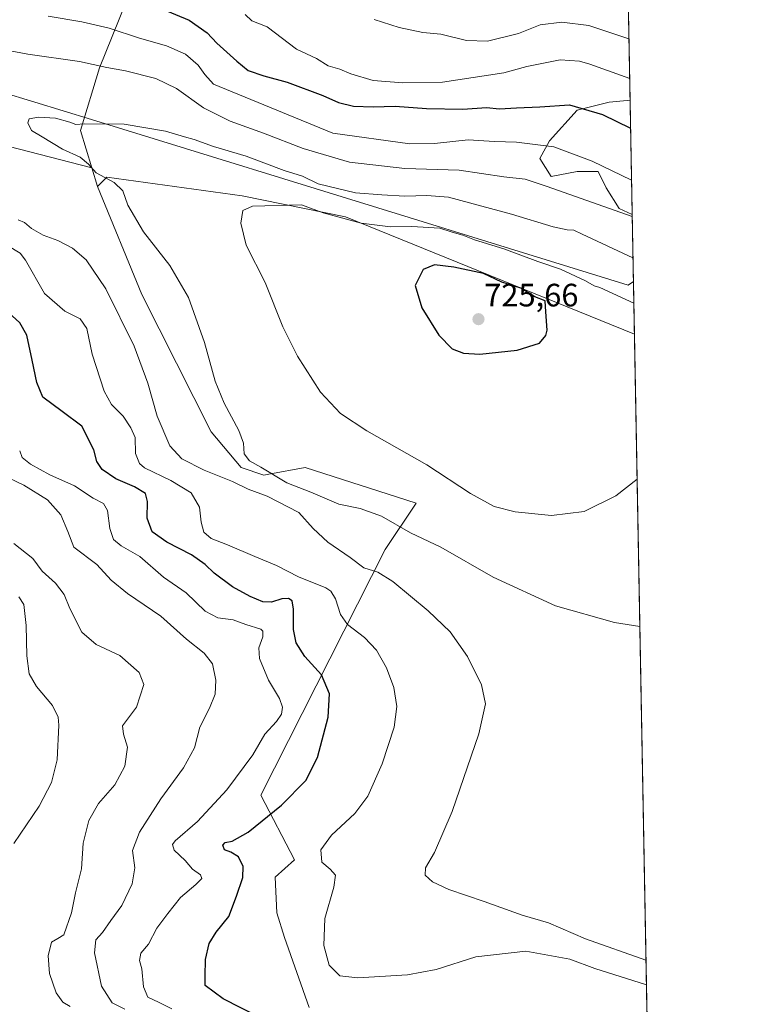
# Model space of a CAD drawing. Units: metres. Extents: x 624629 to 628086, y 4722614 to 4724989.
# Drawn here: x 627861 to 628086, y 4724375 to 4724680 of the extents above; entities that cross this region are included whole.
import ezdxf
from ezdxf.enums import TextEntityAlignment as Align

# ---------------------------------------------------------------- set-up
doc = ezdxf.new("R2010")
doc.units = ezdxf.units.M
doc.header["$MEASUREMENT"] = 0
for name, color, linetype, lineweight in [('Carátula', 7, 'Continuous', 5), ('Comarca CxS', 133, 'Continuous', 0), ('Comunidad Autónoma CxS', 142, 'Continuous', 0), ('Cultivos herbáceos CxS', 92, 'Continuous', 0), ('Curva de nivel maestra', 36, 'Continuous', 30), ('Curva de nivel normal', 36, 'Continuous', 0), ('Entidad de ámbito territorial', 19, 'Continuous', 0), ('Entidad de ámbito territorial CxS', 92, 'Continuous', 0), ('Matorral', 135, 'Continuous', 0), ('Matorral CxS', 135, 'Continuous', 0), ('Municipio CxS', 142, 'Continuous', 0), ('Pastizal CxS', 92, 'Continuous', 0), ('Provincia CxS', 1, 'Continuous', 0), ('Punto de cota en terreno', 7, 'Continuous', 0), ('Rótulo de punto de cota en terreno', 19, 'Continuous', 0)]:
    doc.layers.add(name, color=color, linetype=linetype, lineweight=lineweight)
doc.styles.add('Arial', font='arial.ttf', dxfattribs={"height": 0.2})

# ---------------------------------------------------------------- blocks, each defined once
blk = doc.blocks.new('*U150')
at = {"layer": 'Cultivos herbáceos CxS', "color": 92, "linetype": 'Continuous', "lineweight": 0}
blk.add_polyline3d([(627950.64, 4724374.17, 704.27), (627943.04, 4724395.85, 703.72), (627940.71, 4724403.41, 702.99), (627940.13, 4724414.45, 702.07), (627946.17, 4724419.81, 703.1), (627935.71, 4724439.85, 697.84), (627974.16, 4724515.83, 711.14), (627983.7, 4724530.09, 718.31), (627949.43, 4724541.13, 716.88), (627938.2, 4724539.09, 714.55), (627936.65, 4724538.8, 714.16), (627929.68, 4724541.13, 713.02), (627920.39, 4724552.17, 714.36), (627898.9, 4724594.59, 713.36), (627885.25, 4724628, 714.37), (627888.15, 4724630.91, 715.35), (627929.97, 4724625.1, 719.24), (627961.92, 4724618.7, 719.39), (628051.2, 4724582.34, 723.22), (628051.2, 4724582.34, 723.22), (628062.95, 4723946.13, 726.9)], dxfattribs=at)
blk = doc.blocks.new('*U154')
at = {"layer": 'Matorral CxS', "color": 135, "linetype": 'Continuous', "lineweight": 0}
blk.add_polyline3d([(627901.89, 4724704.59, 691.64), (627885.85, 4724664.72, 710.3), (627879.95, 4724645.36, 715.6), (627883.5, 4724633.81, 715.23), (627802.71, 4724654.6, 707.38), (627809.61, 4724633.9, 705.58), (627799.31, 4724616.54, 695.29), (627798.57, 4724591.13, 689.34), (627790.15, 4724564.35, 681.05), (627783.39, 4724526.28, 672.69), (627738.45, 4724549.26, 667.52), (627709.81, 4724580.52, 667.99), (627665.55, 4724601.36, 660.9), (627636.91, 4724616.99, 659.97), (627616.08, 4724658.67, 656.31), (627587.44, 4724695.15, 653.42)], dxfattribs=at)
blk = doc.blocks.new('*U166')
at = {"layer": 'Curva de nivel normal', "color": 36, "linetype": 'Continuous', "lineweight": 0}
blk.add_polyline3d([(627860.91, 4724501.15, 680), (627862.44, 4724498.76, 680), (627863.21, 4724492.27, 680), (627863.35, 4724482.87, 680), (627864.08, 4724477.36, 680), (627866.4, 4724473.45, 680), (627871.34, 4724467.58, 680), (627873.04, 4724463.94, 680), (627873.3, 4724461.46, 680), (627872.74, 4724450.79, 680), (627871.03, 4724443.77, 680), (627867.18, 4724436.44, 680), (627859.37, 4724424.88, 680)], dxfattribs=at)
blk = doc.blocks.new('*U170')
at = {"layer": 'Curva de nivel normal', "color": 36, "linetype": 'Continuous', "lineweight": 0}
for points in [[(628054.91, 4724381.23, 705), (628038.94, 4724386.21, 705), (628031.2, 4724389.15, 705), (628017.67, 4724391.62, 705), (628002.19, 4724389.83, 705), (627989.88, 4724385.95, 705), (627981.01, 4724384.31, 705), (627965.69, 4724383.35, 705), (627960.14, 4724383.96, 705), (627956.88, 4724387.32, 705), (627955.16, 4724393.36, 705), (627955.52, 4724401.74, 705), (627958.27, 4724411.4, 705), (627958.78, 4724415.07, 705), (627957.2, 4724417, 705), (627954.61, 4724419.14, 705), (627954.32, 4724422.92, 705), (627957.6, 4724427.42, 705), (627964.75, 4724434.2, 705), (627968.84, 4724439.56, 705), (627973.18, 4724449.48, 705), (627976.98, 4724460.86, 705), (627977.78, 4724467.26, 705), (627976.83, 4724473.1, 705), (627974.55, 4724479.22, 705), (627971.46, 4724484.64, 705), (627967.8, 4724488.55, 705), (627962.5, 4724492.6, 705), (627960.3, 4724495.73, 705), (627958.85, 4724500.53, 705), (627957.37, 4724502.95, 705), (627955.78, 4724503.97, 705), (627947.39, 4724507.32, 705), (627940.56, 4724510.82, 705), (627933.88, 4724513.6, 705), (627925.4, 4724517.24, 705), (627920.35, 4724519.18, 705), (627918.12, 4724521.18, 705), (627917.32, 4724524.22, 705), (627916.81, 4724528.91, 705), (627914.2, 4724533.33, 705), (627907.9, 4724537.16, 705), (627899.75, 4724541.07, 705), (627898.18, 4724542.43, 705), (627896.97, 4724545.44, 705), (627896.84, 4724550.4, 705), (627895.53, 4724553.38, 705), (627893.2, 4724557.05, 705), (627889.56, 4724560.64, 705), (627887.3, 4724564.8, 705), (627883.61, 4724576.24, 705), (627881.96, 4724584.12, 705), (627879.92, 4724587.07, 705), (627875.17, 4724589.45, 705), (627868.89, 4724594.97, 705), (627862.93, 4724605.27, 705), (627861.28, 4724607.44, 705), (627857.44, 4724609.77, 705)], [(627869.94, 4724680.7, 705), (627880.41, 4724678.95, 705), (627888.83, 4724677.03, 705), (627898.23, 4724673.85, 705), (627906.51, 4724671.49, 705), (627912.39, 4724668.95, 705), (627916.32, 4724665.56, 705), (627918.41, 4724662.65, 705), (627921.13, 4724659.7, 705), (627958, 4724644.57, 705), (627981.81, 4724641.22, 705), (627989.36, 4724641.28, 705), (627999.78, 4724642.49, 705), (628007.95, 4724641.98, 705), (628014.77, 4724641.77, 705), (628026.29, 4724640.32, 705), (628038.15, 4724635.84, 705), (628050.32, 4724629.99, 705)]]:
    blk.add_polyline3d(points, dxfattribs=at)
blk = doc.blocks.new('*U191')
at = {"layer": 'Curva de nivel normal', "color": 36, "linetype": 'Continuous', "lineweight": 0}
for points in [[(627908.18, 4724373.74, 695), (627904.12, 4724375.84, 695), (627900.84, 4724377.34, 695), (627899.4, 4724380.58, 695), (627898.98, 4724386.12, 695), (627898.21, 4724388.74, 695), (627898.61, 4724390.99, 695), (627900.97, 4724393.74, 695), (627903.58, 4724398.74, 695), (627907.02, 4724403.28, 695), (627910.91, 4724408.18, 695), (627915.67, 4724412.17, 695), (627917.45, 4724414.11, 695), (627917.06, 4724415.23, 695), (627914.58, 4724416.98, 695), (627912.28, 4724419.59, 695), (627908.89, 4724422.79, 695), (627908.4, 4724424.59, 695), (627909.25, 4724425.74, 695), (627916.11, 4724431.74, 695), (627925.21, 4724441.47, 695), (627933.26, 4724452.31, 695), (627936.93, 4724458.7, 695), (627940.58, 4724462.65, 695), (627942.08, 4724464.85, 695), (627942.45, 4724467.01, 695), (627941.53, 4724469.73, 695), (627938.14, 4724475.39, 695), (627935.33, 4724482.06, 695), (627935.06, 4724485.39, 695), (627936.35, 4724488.77, 695), (627936.39, 4724490.51, 695), (627935.68, 4724491.15, 695), (627931.05, 4724492.6, 695), (627927.19, 4724494.02, 695), (627922.45, 4724494.71, 695), (627918.54, 4724496.76, 695), (627912.62, 4724502.4, 695), (627905.67, 4724507.22, 695), (627898.3, 4724513.65, 695), (627892.59, 4724516.91, 695), (627890.17, 4724518.86, 695), (627889.05, 4724522.3, 695), (627888.33, 4724527.9, 695), (627887.11, 4724530.01, 695), (627883.94, 4724531.62, 695), (627878.1, 4724535.43, 695), (627870.54, 4724538.88, 695), (627864.57, 4724542.14, 695), (627861.98, 4724544.21, 695), (627861.18, 4724546.28, 695)], [(627930.84, 4724681.17, 695), (627932.91, 4724679.25, 695), (627937.72, 4724677.36, 695), (627946.75, 4724670.52, 695), (627952.88, 4724667.58, 695), (627956.58, 4724665.37, 695), (627960.14, 4724664.26, 695), (627963.52, 4724662.88, 695), (627970.48, 4724660.81, 695), (627979.65, 4724660.06, 695), (627991.86, 4724660.33, 695), (628010.87, 4724663.19, 695), (628017.94, 4724665.18, 695), (628028.25, 4724667.16, 695), (628034.21, 4724666.83, 695), (628037.45, 4724665.86, 695), (628049.74, 4724661.46, 695)]]:
    blk.add_polyline3d(points, dxfattribs=at)
blk = doc.blocks.new('*U196')
at = {"layer": 'Curva de nivel normal', "color": 36, "linetype": 'Continuous', "lineweight": 0}
for points in [[(627893.66, 4724373.7, 690), (627889.81, 4724375.67, 690), (627886.46, 4724380.74, 690), (627884.27, 4724391.07, 690), (627884.71, 4724395.07, 690), (627886.76, 4724397.4, 690), (627889.31, 4724401.07, 690), (627892.72, 4724405.74, 690), (627895.9, 4724412.4, 690), (627896.77, 4724417.4, 690), (627896.05, 4724422.74, 690), (627898.19, 4724428.4, 690), (627904.78, 4724438.74, 690), (627911.8, 4724448.25, 690), (627915.2, 4724454.47, 690), (627916.82, 4724460.91, 690), (627919.89, 4724466.73, 690), (627921.61, 4724471.06, 690), (627921.84, 4724475.39, 690), (627920.79, 4724480.45, 690), (627918.2, 4724483.71, 690), (627912.73, 4724488.11, 690), (627904.77, 4724495.14, 690), (627894.47, 4724502.21, 690), (627889.41, 4724506.31, 690), (627884.98, 4724511.16, 690), (627877.9, 4724516.56, 690), (627876.05, 4724521.35, 690), (627873.92, 4724526.52, 690), (627869.74, 4724531.15, 690), (627862.48, 4724535.73, 690), (627855.06, 4724539.15, 690)], [(627970.77, 4724679.7, 690), (627978.47, 4724677.22, 690), (627985.8, 4724675.67, 690), (627991.41, 4724675.09, 690), (627999.25, 4724673.17, 690), (628005.74, 4724673.01, 690), (628015.37, 4724675.36, 690), (628022.11, 4724678.06, 690), (628028.81, 4724678.89, 690), (628037.15, 4724677.76, 690), (628049.51, 4724673.65, 690)]]:
    blk.add_polyline3d(points, dxfattribs=at)
blk = doc.blocks.new('*U197')
at = {"layer": 'Curva de nivel normal', "color": 36, "linetype": 'Continuous', "lineweight": 0}
blk.add_polyline3d([(627876.74, 4724374.5, 685), (627874.48, 4724375.88, 685), (627872.41, 4724378.68, 685), (627870.39, 4724384.74, 685), (627869.93, 4724390.2, 685), (627871.01, 4724394.38, 685), (627872.99, 4724395.52, 685), (627874.8, 4724396.7, 685), (627877.16, 4724403.47, 685), (627878.48, 4724409.59, 685), (627880.29, 4724417.07, 685), (627880.8, 4724424.96, 685), (627882.53, 4724431.96, 685), (627885.52, 4724437.29, 685), (627890.56, 4724443, 685), (627893.73, 4724448.8, 685), (627894.49, 4724454.66, 685), (627893.26, 4724458.73, 685), (627892.99, 4724461.23, 685), (627897.31, 4724467.06, 685), (627899.57, 4724474.04, 685), (627898.12, 4724477.72, 685), (627892.16, 4724483.01, 685), (627884.8, 4724486.46, 685), (627880.37, 4724490.23, 685), (627876.66, 4724497.56, 685), (627874.94, 4724501.86, 685), (627872.27, 4724505.36, 685), (627868.14, 4724509.07, 685), (627865.22, 4724512.97, 685), (627859.38, 4724517.62, 685)], dxfattribs=at)
blk = doc.blocks.new('*U206')
at = {"layer": 'Curva de nivel maestra', "color": 36, "linetype": 'Continuous', "lineweight": 30}
for points in [[(627940.88, 4724368.36, 700), (627924.03, 4724376.85, 700), (627918.55, 4724380.97, 700), (627918.51, 4724383.86, 700), (627918.65, 4724388.99, 700), (627919.8, 4724393.94, 700), (627921.9, 4724397.45, 700), (627925.87, 4724402.3, 700), (627928.22, 4724408.62, 700), (627930.18, 4724414.43, 700), (627930.25, 4724417.8, 700), (627928.8, 4724420.73, 700), (627926.49, 4724422.26, 700), (627924.47, 4724422.96, 700), (627924.02, 4724424.33, 700), (627924.74, 4724425.18, 700), (627926.9, 4724425.57, 700), (627931.8, 4724428.43, 700), (627942.06, 4724436.7, 700), (627949.62, 4724444.34, 700), (627953.21, 4724451.44, 700), (627956.49, 4724463.94, 700), (627956.97, 4724471.18, 700), (627954.52, 4724477.06, 700), (627949.37, 4724482.72, 700), (627946.67, 4724486.9, 700), (627945.81, 4724491.07, 700), (627945.8, 4724497.39, 700), (627945.39, 4724499.94, 700), (627944.3, 4724500.68, 700), (627942.18, 4724500.51, 700), (627939.01, 4724499.55, 700), (627936.39, 4724499.63, 700), (627932.38, 4724501.24, 700), (627927.01, 4724504.25, 700), (627921.28, 4724508.47, 700), (627918.53, 4724511.18, 700), (627914.3, 4724514.14, 700), (627906.66, 4724518.04, 700), (627902.1, 4724521.27, 700), (627900.58, 4724525.46, 700), (627900.73, 4724530.68, 700), (627900.03, 4724533.12, 700), (627896.72, 4724535.13, 700), (627890.9, 4724537.64, 700), (627886.64, 4724540.58, 700), (627885.01, 4724543.05, 700), (627884.13, 4724546.59, 700), (627880.43, 4724553.94, 700), (627874.32, 4724558.42, 700), (627868.3, 4724562.89, 700), (627866.48, 4724567.38, 700), (627865.02, 4724574.38, 700), (627863.4, 4724582.1, 700), (627861.27, 4724585.92, 700), (627857.74, 4724589.1, 700)], [(627903.88, 4724683.45, 700), (627913.59, 4724679.46, 700), (627919.1, 4724675.57, 700), (627922.14, 4724672.32, 700), (627928.34, 4724666.81, 700), (627931.81, 4724663.9, 700), (627936.6, 4724662.23, 700), (627943.87, 4724660.3, 700), (627954.87, 4724656.12, 700), (627959.72, 4724653.96, 700), (627964.39, 4724652.87, 700), (627970.44, 4724652.62, 700), (627977.22, 4724652.85, 700), (627986.93, 4724652.13, 700), (627998.2, 4724651.93, 700), (628005.53, 4724652.44, 700), (628009.53, 4724652.02, 700), (628014.79, 4724652.36, 700), (628021.99, 4724652.7, 700), (628031.18, 4724653.32, 700), (628041.3, 4724650.31, 700), (628050.02, 4724646.05, 700)]]:
    blk.add_polyline3d(points, dxfattribs=at)
blk = doc.blocks.new('5PATER')
at = {"layer": 'Carátula', "linetype": 'Continuous', "lineweight": 5}
h = blk.add_hatch(color=250, dxfattribs=at)
edge = h.paths.add_edge_path()
edge.add_ellipse((0, 0.01), major_axis=(-1.33, -1.34), ratio=0.999422, start_angle=0, end_angle=360)

msp = doc.modelspace()

# ---------------------------------------------------------------- linework, layer by layer
at = {"layer": 'Comarca CxS', "color": 133, "linetype": 'Continuous', "lineweight": 0}
msp.add_polyline3d([(626261.83, 4724956.79, 683.51), (627526.8, 4724979.91, 634.55), (628043.68, 4724989.35, 661.67), (628043.68, 4724989.35, 661.67), (628086.41, 4722675.99, 923.13)], dxfattribs=at)
msp.add_polyline3d([(626261.83, 4724956.79, 683.51), (627526.8, 4724979.91, 634.55), (628043.68, 4724989.35, 661.67), (628043.68, 4724989.35, 661.67), (628086.41, 4722675.99, 923.13)], dxfattribs=at)
at = {"layer": 'Comunidad Autónoma CxS', "color": 142, "linetype": 'Continuous', "lineweight": 0}
msp.add_polyline3d([(628086.41, 4722675.99, 923.13), (624670.6, 4722613.6, 932.45), (624629.01, 4724926.96, 719.14), (628043.68, 4724989.35, 661.67), (628086.41, 4722675.99, 923.13)], close=True, dxfattribs=at)
msp.add_polyline3d([(628086.41, 4722675.99, 923.13), (624670.6, 4722613.6, 932.45), (624629.01, 4724926.96, 719.14), (628043.68, 4724989.35, 661.67), (628086.41, 4722675.99, 923.13)], close=True, dxfattribs=at)
at = {"layer": 'Cultivos herbáceos CxS', "color": 92, "linetype": 'Continuous', "lineweight": 0}
for points in [[(627885.25, 4724628, 714.37), (627888.15, 4724630.91, 715.35), (627929.97, 4724625.1, 719.24), (627961.92, 4724618.7, 719.39), (628051.2, 4724582.34, 723.22)], [(627950.64, 4724374.18, 704.27), (627943.04, 4724395.85, 703.72), (627940.71, 4724403.41, 702.99), (627940.13, 4724414.45, 702.07), (627946.17, 4724419.81, 703.1), (627935.71, 4724439.85, 697.84), (627974.16, 4724515.83, 711.14), (627983.7, 4724530.09, 718.31), (627949.43, 4724541.13, 716.88), (627938.2, 4724539.09, 714.55), (627936.65, 4724538.8, 714.16), (627929.68, 4724541.13, 713.02), (627920.39, 4724552.17, 714.36), (627898.9, 4724594.59, 713.36), (627885.25, 4724628, 714.37)], [(628051.2, 4724582.34, 723.22), (628057.76, 4724227.16, 693.63), (628057.8, 4724225.15, 693.79), (628057.83, 4724223.13, 693.91), (628062.95, 4723946.13, 726.9)]]:
    msp.add_polyline3d(points, dxfattribs=at)
at = {"layer": 'Curva de nivel maestra', "color": 36, "linetype": 'Continuous', "lineweight": 30}
msp.add_polyline3d([(628003.39, 4724576.23, 725), (628014.94, 4724577.39, 725), (628021.86, 4724579.58, 725), (628023.86, 4724581.96, 725), (628024.23, 4724583.57, 725), (628023.81, 4724589.33, 725), (628023.66, 4724592.64, 725), (628020.47, 4724593.95, 725), (628016.13, 4724596.63, 725), (628010.21, 4724598.42, 725), (628004.57, 4724601.15, 725), (627995.36, 4724603.05, 725), (627989.41, 4724603.8, 725), (627985.94, 4724602.32, 725), (627983.46, 4724597.44, 725), (627985.45, 4724590.48, 725), (627990.79, 4724582.11, 725), (627994.85, 4724577.84, 725), (627998.34, 4724576.45, 725), (628003.39, 4724576.23, 725)], dxfattribs=at)
at = {"layer": 'Curva de nivel normal', "color": 36, "linetype": 'Continuous', "lineweight": 0}
for points in [[(628050.52, 4724618.8, 710), (628023.9, 4724628.12, 710), (628017.44, 4724630.25, 710), (628010.83, 4724631.02, 710), (627996.98, 4724633.13, 710), (627980.28, 4724633.55, 710), (627963.14, 4724635.59, 710), (627948.78, 4724639.76, 710), (627936.58, 4724644.57, 710), (627926.22, 4724648.23, 710), (627918.03, 4724652.38, 710), (627909.66, 4724658.33, 710), (627903.31, 4724661.41, 710), (627893.84, 4724663.82, 710), (627888.08, 4724664.8, 710), (627879.7, 4724666.68, 710), (627863.68, 4724668.97, 710), (627854.3, 4724670.67, 710)], [(628050.76, 4724606.01, 715), (628035.07, 4724613.3, 715), (628032.49, 4724614.58, 715), (628030.42, 4724614.6, 715), (628026.07, 4724615.56, 715), (628013.22, 4724619.52, 715), (627993.78, 4724624.74, 715), (627987.01, 4724625.2, 715), (627980.28, 4724625.01, 715), (627973.17, 4724625.44, 715), (627965.03, 4724626.12, 715), (627953.42, 4724628.87, 715), (627948.61, 4724631.22, 715), (627942.89, 4724632.99, 715), (627931.14, 4724637.36, 715), (627921.14, 4724640.36, 715), (627915.14, 4724642.61, 715), (627912.15, 4724643.4, 715), (627906.3, 4724645.12, 715), (627893.44, 4724647.33, 715), (627881.13, 4724647.41, 715), (627878.53, 4724647.18, 715), (627876.64, 4724647.91, 715), (627872.28, 4724649.12, 715), (627867.02, 4724649.49, 715), (627864.12, 4724648.97, 715), (627863.67, 4724647.7, 715), (627864.78, 4724645.34, 715), (627868.17, 4724643.4, 715), (627874.39, 4724639.62, 715), (627879.89, 4724637.12, 715), (627882.42, 4724634.98, 715), (627884.79, 4724632.21, 715), (627890.38, 4724629.24, 715), (627893.08, 4724626.71, 715), (627894.62, 4724622.28, 715), (627899.4, 4724614.02, 715), (627907.62, 4724603.62, 715), (627913.4, 4724593.75, 715), (627918.33, 4724579.77, 715), (627921.62, 4724567.87, 715), (627924.34, 4724561.02, 715), (627928.93, 4724552.57, 715), (627930.32, 4724548.72, 715), (627930.56, 4724545.38, 715), (627932.24, 4724543.26, 715), (627935.76, 4724541.28, 715), (627943.8, 4724536.4, 715), (627951.14, 4724533.49, 715), (627959.8, 4724529.78, 715), (627966.45, 4724528.43, 715), (627973.05, 4724526.09, 715), (627981.95, 4724520.95, 715), (627991.41, 4724516.53, 715), (628007.59, 4724507.19, 715), (628026.76, 4724498.36, 715), (628045, 4724493.2, 715), (628052.87, 4724491.97, 715)], [(628052.03, 4724537.55, 720), (628045.44, 4724532.39, 720), (628035.63, 4724527.52, 720), (628025.53, 4724526.34, 720), (628014.35, 4724527.43, 720), (628007.83, 4724529.09, 720), (628000.53, 4724533.12, 720), (627987.02, 4724541.95, 720), (627968.52, 4724552.52, 720), (627960.31, 4724557.89, 720), (627954.14, 4724564.46, 720), (627947.06, 4724575.56, 720), (627942.56, 4724584.67, 720), (627937.05, 4724598.33, 720), (627931.23, 4724609.87, 720), (627929.52, 4724616.66, 720), (627930.12, 4724620.56, 720), (627933.12, 4724621.92, 720), (627948.3, 4724622.38, 720), (627954.97, 4724619.88, 720), (627966.76, 4724616.72, 720), (627975.81, 4724615.58, 720), (627982.4, 4724615.69, 720), (627991.06, 4724615.1, 720), (627994.83, 4724613.92, 720), (627998.16, 4724612.98, 720), (628001.82, 4724611.52, 720), (628010.86, 4724608.76, 720), (628021.32, 4724604.88, 720), (628028.39, 4724602.45, 720), (628036.13, 4724598.87, 720), (628038.74, 4724597.32, 720), (628040.56, 4724596.78, 720), (628051.02, 4724591.96, 720)], [(627860.66, 4724617.76, 710), (627862.66, 4724616.9, 710), (627864.8, 4724615.06, 710), (627868.43, 4724613, 710), (627873.01, 4724611.37, 710), (627877.54, 4724608.96, 710), (627881.76, 4724605.38, 710), (627887.81, 4724596.44, 710), (627896.54, 4724578.7, 710), (627900.79, 4724567.22, 710), (627903.69, 4724557.03, 710), (627907.6, 4724547.84, 710), (627911.27, 4724543.78, 710), (627918.25, 4724540.31, 710), (627926.92, 4724536.84, 710), (627931.82, 4724534.42, 710), (627937.68, 4724532.24, 710), (627947.47, 4724527.23, 710), (627951.86, 4724522.31, 710), (627956.46, 4724518.05, 710), (627963.36, 4724513.29, 710), (627967.58, 4724510.13, 710), (627971.92, 4724508.76, 710), (627976.57, 4724505.87, 710), (627987.48, 4724496.85, 710), (627994.23, 4724490.29, 710), (627999.6, 4724482.7, 710), (628003.92, 4724473.98, 710), (628005.18, 4724468.12, 710), (628003.1, 4724458.83, 710), (627994.83, 4724434.8, 710), (627989.45, 4724422.07, 710), (627986.67, 4724417.4, 710), (627986.55, 4724415.06, 710), (627988.74, 4724413.02, 710), (627993.82, 4724410.66, 710), (628004.74, 4724406.99, 710), (628016.51, 4724402.76, 710), (628024.63, 4724400.37, 710), (628036.12, 4724395.46, 710), (628054.77, 4724388.78, 710)]]:
    msp.add_polyline3d(points, dxfattribs=at)
at = {"layer": 'Entidad de ámbito territorial', "color": 19, "linetype": 'Continuous', "lineweight": 0}
msp.add_polyline3d([(627786.96, 4724678.01, 709.66), (627800.92, 4724674.35, 710.19), (627844.08, 4724660.72, 712.88), (627865.87, 4724654.07, 713.48), (627883.37, 4724648.73, 714.73), (627981.6, 4724618.41, 718.18), (628049.29, 4724597.53, 718.13), (628050.9, 4724598.62, 717.52)], dxfattribs=at)
at = {"layer": 'Entidad de ámbito territorial CxS', "color": 92, "linetype": 'Continuous', "lineweight": 0}
msp.add_polyline3d([(627844.08, 4724660.72, 712.88), (627865.87, 4724654.07, 713.48), (627883.37, 4724648.73, 714.73), (627981.6, 4724618.41, 718.18), (628049.29, 4724597.53, 718.13), (628050.9, 4724598.62, 717.52), (628086.41, 4722675.99, 923.13)], dxfattribs=at)
msp.add_polyline3d([(627844.08, 4724660.72, 712.88), (627865.87, 4724654.07, 713.48), (627883.37, 4724648.73, 714.73), (627981.6, 4724618.41, 718.18), (628049.29, 4724597.53, 718.13), (628050.9, 4724598.62, 717.52), (628086.41, 4722675.99, 923.13)], dxfattribs=at)
at = {"layer": 'Matorral', "color": 135, "linetype": 'Continuous', "lineweight": 0}
for points in [[(627909.95, 4724734.06, 680.65), (627901.89, 4724704.59, 691.64), (627885.85, 4724664.72, 710.3), (627879.95, 4724645.36, 715.6), (627883.5, 4724633.81, 715.23)], [(628049.05, 4724698.49, 680.55), (628049.86, 4724654.55, 697.67)], [(627883.5, 4724633.81, 715.23), (627802.71, 4724654.6, 707.38), (627809.61, 4724633.9, 705.58), (627799.31, 4724616.54, 695.29), (627798.57, 4724591.13, 689.34), (627790.15, 4724564.35, 681.05), (627783.39, 4724526.28, 672.69)], [(628049.86, 4724654.55, 697.67), (628048.94, 4724654.61, 697.68), (628043.45, 4724654.11, 698.41), (628033.47, 4724651.62, 700.4), (628024.99, 4724642.14, 704.46), (628021.99, 4724636.65, 706.76), (628025.49, 4724631.16, 708.33), (628033.47, 4724632.65, 706.77), (628039.96, 4724632.65, 705.74), (628042.46, 4724627.66, 707.12), (628046.45, 4724621.18, 709.38), (628050.51, 4724619.33, 709.34)], [(627883.5, 4724633.81, 715.23), (627885.25, 4724628, 714.37)], [(627885.25, 4724628, 714.37), (627888.15, 4724630.91, 715.35), (627929.97, 4724625.1, 719.24), (627961.92, 4724618.7, 719.39), (628051.2, 4724582.34, 723.22)], [(628050.51, 4724619.33, 709.34), (628051.2, 4724582.34, 723.22)]]:
    msp.add_polyline3d(points, dxfattribs=at)
at = {"layer": 'Matorral CxS', "color": 135, "linetype": 'Continuous', "lineweight": 0}
msp.add_polyline3d([(628049.05, 4724698.49, 680.55), (628049.86, 4724654.55, 697.67), (628048.94, 4724654.61, 697.68), (628043.45, 4724654.11, 698.41), (628033.47, 4724651.62, 700.4), (628024.99, 4724642.14, 704.46), (628021.99, 4724636.65, 706.76), (628025.49, 4724631.16, 708.33), (628033.47, 4724632.65, 706.77), (628039.96, 4724632.65, 705.74), (628042.46, 4724627.66, 707.11), (628046.45, 4724621.18, 709.38), (628050.51, 4724619.33, 709.34), (628051.2, 4724582.34, 723.22), (627961.92, 4724618.7, 719.39), (627929.97, 4724625.1, 719.24), (627888.15, 4724630.91, 715.35), (627885.25, 4724628, 714.37), (627883.5, 4724633.81, 715.23), (627879.95, 4724645.36, 715.6), (627885.85, 4724664.72, 710.3), (627901.89, 4724704.59, 691.64)], dxfattribs=at)
at = {"layer": 'Municipio CxS', "color": 142, "linetype": 'Continuous', "lineweight": 0}
msp.add_polyline3d([(624629.01, 4724926.96, 719.14), (628043.68, 4724989.35, 661.67), (628086.41, 4722675.99, 923.13)], dxfattribs=at)
msp.add_polyline3d([(624629.01, 4724926.96, 719.14), (628043.68, 4724989.35, 661.67), (628086.41, 4722675.99, 923.13)], dxfattribs=at)
at = {"layer": 'Pastizal CxS', "color": 92, "linetype": 'Continuous', "lineweight": 0}
for points in [[(627883.5, 4724633.81, 715.23), (627802.71, 4724654.6, 707.38), (627809.61, 4724633.9, 705.58), (627799.31, 4724616.54, 695.29), (627798.57, 4724591.13, 689.34), (627790.15, 4724564.35, 681.05), (627783.39, 4724526.28, 672.69)], [(627802.71, 4724654.6, 707.38), (627883.5, 4724633.81, 715.23), (627883.5, 4724633.81, 715.23), (627885.25, 4724628, 714.37), (627898.9, 4724594.59, 713.36), (627920.39, 4724552.17, 714.36), (627929.68, 4724541.13, 713.02), (627936.65, 4724538.8, 714.16), (627938.2, 4724539.09, 714.55), (627949.43, 4724541.13, 716.88), (627983.7, 4724530.09, 718.31), (627974.16, 4724515.83, 711.14), (627935.71, 4724439.85, 697.84), (627946.17, 4724419.81, 703.1), (627940.13, 4724414.45, 702.07), (627940.71, 4724403.41, 702.99), (627943.04, 4724395.85, 703.72), (627950.64, 4724374.17, 704.27)], [(628049.86, 4724654.55, 697.67), (628048.94, 4724654.61, 697.68), (628043.45, 4724654.11, 698.41), (628033.47, 4724651.62, 700.4), (628024.99, 4724642.14, 704.46), (628021.99, 4724636.65, 706.76), (628025.49, 4724631.16, 708.33), (628033.47, 4724632.65, 706.77), (628039.96, 4724632.65, 705.74), (628042.46, 4724627.66, 707.12), (628046.45, 4724621.18, 709.38), (628050.51, 4724619.33, 709.34)], [(628049.86, 4724654.55, 697.67), (628050.51, 4724619.33, 709.34)], [(627883.5, 4724633.81, 715.23), (627885.25, 4724628, 714.37)], [(627950.64, 4724374.18, 704.27), (627943.04, 4724395.85, 703.72), (627940.71, 4724403.41, 702.99), (627940.13, 4724414.45, 702.07), (627946.17, 4724419.81, 703.1), (627935.71, 4724439.85, 697.84), (627974.16, 4724515.83, 711.14), (627983.7, 4724530.09, 718.31), (627949.43, 4724541.13, 716.88), (627938.2, 4724539.09, 714.55), (627936.65, 4724538.8, 714.16), (627929.68, 4724541.13, 713.02), (627920.39, 4724552.17, 714.36), (627898.9, 4724594.59, 713.36), (627885.25, 4724628, 714.37)]]:
    msp.add_polyline3d(points, dxfattribs=at)
msp.add_polyline3d([(628049.86, 4724654.55, 697.67), (628050.51, 4724619.33, 709.34), (628046.45, 4724621.18, 709.38), (628042.46, 4724627.66, 707.11), (628039.96, 4724632.65, 705.74), (628033.47, 4724632.65, 706.77), (628025.49, 4724631.16, 708.33), (628021.99, 4724636.65, 706.76), (628024.99, 4724642.14, 704.46), (628033.47, 4724651.62, 700.4), (628043.45, 4724654.11, 698.41), (628048.94, 4724654.61, 697.68), (628049.86, 4724654.55, 697.67)], close=True, dxfattribs=at)
at = {"layer": 'Provincia CxS', "color": 1, "linetype": 'Continuous', "lineweight": 0}
msp.add_polyline3d([(628086.41, 4722675.99, 923.13), (624670.6, 4722613.6, 932.45), (624629.01, 4724926.96, 719.14), (628043.68, 4724989.35, 661.67), (628086.41, 4722675.99, 923.13)], close=True, dxfattribs=at)
msp.add_polyline3d([(628086.41, 4722675.99, 923.13), (624670.6, 4722613.6, 932.45), (624629.01, 4724926.96, 719.14), (628043.68, 4724989.35, 661.67), (628086.41, 4722675.99, 923.13)], close=True, dxfattribs=at)

# ---------------------------------------------------------------- block references
at = {"layer": 'Cultivos herbáceos CxS', "color": 92, "linetype": 'Continuous', "lineweight": 0}
msp.add_blockref('*U150', (0, 0), dxfattribs=at)
at = {"layer": 'Curva de nivel maestra', "color": 36, "linetype": 'Continuous', "lineweight": 30}
msp.add_blockref('*U206', (0, 0), dxfattribs=at)
at = {"layer": 'Curva de nivel normal', "color": 36, "linetype": 'Continuous', "lineweight": 0}
for name in ['*U196', '*U197', '*U166', '*U191', '*U170']:
    msp.add_blockref(name, (0, 0), dxfattribs=at)
at = {"layer": 'Matorral CxS', "color": 135, "linetype": 'Continuous', "lineweight": 0}
msp.add_blockref('*U154', (0, 0), dxfattribs=at)
at = {"layer": 'Punto de cota en terreno', "linetype": 'Continuous', "lineweight": 0}
msp.add_blockref('5PATER', (628003, 4724587, 725.66), dxfattribs=at)

# ---------------------------------------------------------------- texts
at = {"layer": 'Rótulo de punto de cota en terreno', "color": 19, "linetype": 'Continuous', "lineweight": 0, "style": 'Arial'}
msp.add_text('725,66', height=7, dxfattribs=at).set_placement((628004.76, 4724588.76), align=Align.BOTTOM_LEFT)

doc.saveas('drawing.dxf')
